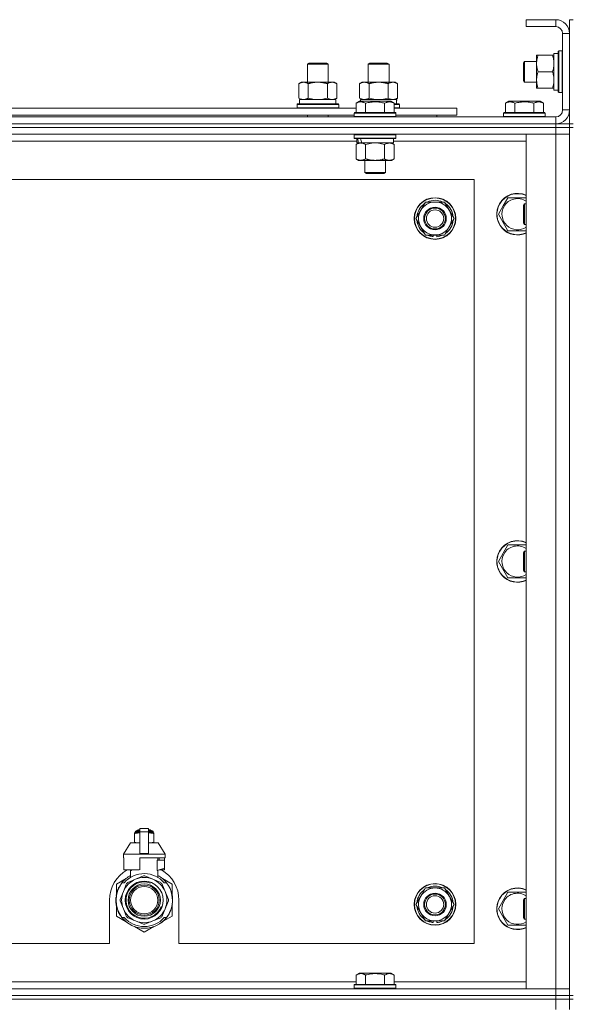
# Model space of a CAD drawing. Units: millimetres. Extents: x 0 to 30637, y -7 to 21000.
# Drawn here: x 22122 to 22440, y 15798 to 16365 of the extents above; entities that cross this region are included whole.
import ezdxf

# ---------------------------------------------------------------- set-up
doc = ezdxf.new("R2010")
doc.units = ezdxf.units.MM
doc.linetypes.add('K5LT_THIN', pattern=[0])
doc.layers.add('R', color=1, linetype='Continuous', true_color=0xff0000)
doc.layers.add('WELDING', color=7, linetype='Continuous', true_color=0xffffff)

msp = doc.modelspace()

# ---------------------------------------------------------------- linework, layer by layer
at = {"layer": 'R', "color": 7, "linetype": 'K5LT_THIN', "lineweight": 18}
for p, q in [((22430.86, 16365.29), (22413.86, 16365.29)), ((22413.86, 16365.29), (22413.86, 16361.29)), ((22430.86, 16365.29), (22430.86, 16361.29)), ((22440.86, 16365.29), (22438.86, 16365.29)), ((22438.86, 16357.29), (22438.86, 16365.29)), ((22430.86, 16361.29), (22413.86, 16361.29)), ((22434.86, 16313.29), (22434.86, 16357.29)), ((22438.86, 16357.29), (22434.86, 16357.29)), ((22438.86, 16313.29), (22438.86, 16357.29)), ((22432.66, 16347.29), (22432.36, 16347.11)), ((22432.36, 16329.37), (22432.36, 16347.11)), ((22434.56, 16347.29), (22432.66, 16347.29)), ((22432.66, 16329.29), (22432.66, 16347.29)), ((22434.56, 16347.29), (22434.86, 16347.11)), ((22434.56, 16329.29), (22434.56, 16347.29)), ((22412.94, 16341.29), (22412.36, 16340.29)), ((22419.86, 16341.29), (22412.94, 16341.29)), ((22412.94, 16332.29), (22412.94, 16341.29)), ((22419.86, 16344.79), (22420.71, 16344.79)), ((22419.86, 16340.04), (22419.86, 16344.79)), ((22429.02, 16344.79), (22420.71, 16344.79)), ((22429.02, 16344.79), (22429.86, 16344.79)), ((22432.36, 16345.79), (22429.86, 16345.79)), ((22429.86, 16324.79), (22429.86, 16345.79)), ((22287.86, 16339.71), (22288.86, 16340.29)), ((22287.86, 16339.71), (22299.86, 16339.71)), ((22287.86, 16329.29), (22287.86, 16339.71)), ((22288.86, 16340.29), (22298.86, 16340.29)), ((22299.86, 16339.71), (22298.86, 16340.29)), ((22299.86, 16329.29), (22299.86, 16339.71)), ((22322.86, 16339.71), (22323.86, 16340.29)), ((22322.86, 16329.29), (22322.86, 16339.71)), ((22322.86, 16339.71), (22334.86, 16339.71)), ((22323.86, 16340.29), (22333.86, 16340.29)), ((22334.86, 16339.71), (22333.86, 16340.29)), ((22334.86, 16329.29), (22334.86, 16339.71)), ((22412.36, 16332.79), (22412.36, 16340.29)), ((22419.86, 16325.79), (22419.86, 16340.04)), ((22429.02, 16335.29), (22420.71, 16335.29)), ((22412.36, 16330.29), (22412.36, 16332.79)), ((22412.94, 16329.29), (22412.36, 16330.29)), ((22412.94, 16329.29), (22412.94, 16332.29)), ((22282.89, 16328.44), (22284.36, 16329.29)), ((22282.89, 16320.14), (22282.89, 16328.44)), ((22284.36, 16329.29), (22293.86, 16329.29)), ((22288.38, 16320.14), (22288.38, 16328.44)), ((22293.86, 16329.29), (22303.36, 16329.29)), ((22299.35, 16320.14), (22299.35, 16328.44)), ((22304.83, 16328.44), (22303.36, 16329.29)), ((22304.83, 16320.14), (22304.83, 16328.44)), ((22317.89, 16328.44), (22319.36, 16329.29)), ((22317.89, 16320.14), (22317.89, 16328.44)), ((22319.36, 16329.29), (22328.86, 16329.29)), ((22323.38, 16320.14), (22323.38, 16328.44)), ((22328.86, 16329.29), (22338.36, 16329.29)), ((22334.35, 16320.14), (22334.35, 16328.44)), ((22339.83, 16328.44), (22338.36, 16329.29)), ((22339.83, 16320.14), (22339.83, 16328.44)), ((22419.86, 16329.29), (22412.94, 16329.29)), ((22420.71, 16325.79), (22419.86, 16325.79)), ((22429.02, 16325.79), (22420.71, 16325.79)), ((22429.86, 16325.79), (22429.02, 16325.79)), ((22432.36, 16324.79), (22429.86, 16324.79)), ((22432.36, 16323.46), (22432.36, 16329.37)), ((22432.66, 16323.29), (22432.66, 16329.29)), ((22434.56, 16323.29), (22434.56, 16329.29)), ((22282.89, 16320.14), (22284.36, 16319.29)), ((22283.36, 16319.29), (22304.11, 16319.29)), ((22283.36, 16316.79), (22283.36, 16319.29)), ((22304.83, 16320.14), (22303.36, 16319.29)), ((22304.32, 16319.29), (22304.11, 16319.29)), ((22304.32, 16319.29), (22304.23, 16317.91)), ((22315.89, 16317.13), (22317.89, 16318.29)), ((22315.89, 16317.13), (22317.89, 16318.29)), ((22317.89, 16320.14), (22319.36, 16319.29)), ((22335.84, 16318.29), (22317.89, 16318.29)), ((22318.36, 16319.29), (22339.11, 16319.29)), ((22318.36, 16318.29), (22318.36, 16319.29)), ((22337.83, 16317.13), (22335.84, 16318.29)), ((22337.83, 16317.13), (22335.84, 16318.29)), ((22339.83, 16320.14), (22338.36, 16319.29)), ((22339.32, 16319.29), (22339.11, 16319.29)), ((22339.32, 16319.29), (22339.23, 16317.91)), ((22401.89, 16317.13), (22403.89, 16318.29)), ((22421.84, 16318.29), (22403.89, 16318.29)), ((22423.83, 16317.13), (22421.84, 16318.29)), ((22432.66, 16323.29), (22432.36, 16323.46)), ((22434.56, 16323.29), (22432.66, 16323.29)), ((22434.56, 16323.29), (22434.86, 16323.46)), ((22114.63, 16314.29), (22315.89, 16314.29)), ((22281.86, 16316.49), (22282.04, 16316.79)), ((22281.86, 16314.59), (22281.86, 16316.49)), ((22281.86, 16316.49), (22305.86, 16316.49)), ((22281.86, 16314.59), (22282.04, 16314.29)), ((22281.86, 16314.59), (22305.86, 16314.59)), ((22282.04, 16316.79), (22305.69, 16316.79)), ((22305.86, 16316.49), (22305.69, 16316.79)), ((22305.86, 16314.59), (22305.69, 16314.29)), ((22305.86, 16314.59), (22305.86, 16316.49)), ((22315.89, 16317.13), (22315.89, 16311.79)), ((22321.38, 16317.13), (22321.38, 16311.79)), ((22332.35, 16317.13), (22332.35, 16311.79)), ((22337.83, 16317.13), (22337.83, 16311.79)), ((22337.83, 16316.79), (22340.69, 16316.79)), ((22337.83, 16316.49), (22340.86, 16316.49)), ((22337.83, 16314.59), (22340.86, 16314.59)), ((22337.83, 16314.29), (22373.86, 16314.29)), ((22340.86, 16316.49), (22340.69, 16316.79)), ((22340.86, 16314.59), (22340.69, 16314.29)), ((22340.86, 16314.59), (22340.86, 16316.49)), ((22373.86, 16310.29), (22373.86, 16314.29)), ((22401.89, 16317.13), (22401.89, 16311.79)), ((22407.38, 16317.13), (22407.38, 16311.79)), ((22418.35, 16317.13), (22418.35, 16311.79)), ((22423.83, 16317.13), (22423.83, 16311.79)), ((22438.86, 16313.29), (22434.86, 16313.29)), ((22438.86, 16305.29), (22438.86, 16313.29)), ((21106.86, 16309.29), (22430.86, 16309.29)), ((22115.66, 16310.29), (22314.86, 16310.29)), ((22287.86, 16309.29), (22287.86, 16310.29)), ((22299.86, 16309.29), (22299.86, 16310.29)), ((22314.86, 16311.49), (22315.04, 16311.79)), ((22314.86, 16311.49), (22315.04, 16311.79)), ((22314.86, 16311.49), (22314.86, 16309.59)), ((22338.86, 16311.49), (22314.86, 16311.49)), ((22338.86, 16309.59), (22314.86, 16309.59)), ((22314.86, 16309.59), (22315.04, 16309.29)), ((22338.69, 16311.79), (22315.04, 16311.79)), ((22338.86, 16311.49), (22338.69, 16311.79)), ((22338.86, 16311.49), (22338.69, 16311.79)), ((22338.86, 16309.59), (22338.69, 16309.29)), ((22338.86, 16311.49), (22338.86, 16309.59)), ((22338.86, 16310.29), (22373.86, 16310.29)), ((22362.36, 16309.29), (22362.36, 16310.29)), ((22362.36, 16309.29), (22362.36, 16310.29)), ((22400.86, 16311.49), (22401.04, 16311.79)), ((22400.86, 16311.49), (22400.86, 16309.59)), ((22424.86, 16311.49), (22400.86, 16311.49)), ((22424.86, 16309.59), (22400.86, 16309.59)), ((22400.86, 16309.59), (22401.04, 16309.29)), ((22424.69, 16311.79), (22401.04, 16311.79)), ((22424.86, 16311.49), (22424.69, 16311.79)), ((22424.86, 16309.59), (22424.69, 16309.29)), ((22424.86, 16311.49), (22424.86, 16309.59)), ((22430.86, 16305.29), (22430.86, 16309.29)), ((21106.86, 16305.29), (22430.86, 16305.29)), ((22430.86, 16305.29), (21106.86, 16305.29)), ((22430.86, 16303.29), (21106.86, 16303.29)), ((22430.86, 16303.29), (21106.86, 16303.29)), ((22430.86, 16305.29), (22438.86, 16305.29)), ((22430.86, 16305.29), (22430.86, 16303.29)), ((22430.86, 16303.29), (22438.86, 16303.29)), ((22430.86, 16303.29), (22430.86, 16299.29)), ((22438.86, 16303.29), (22430.86, 16303.29)), ((22440.86, 16305.29), (22438.86, 16305.29)), ((22438.86, 16305.29), (22438.86, 16303.29)), ((22440.86, 16303.29), (22438.86, 16303.29)), ((22438.86, 15803.29), (22438.86, 16303.29)), ((22438.86, 16303.29), (22438.86, 16299.29)), ((22430.86, 16299.29), (21106.86, 16299.29)), ((22314.86, 16298.99), (22315.04, 16299.29)), ((22314.86, 16298.99), (22314.86, 16297.09)), ((22338.86, 16298.99), (22314.86, 16298.99)), ((22338.86, 16297.09), (22314.86, 16297.09)), ((22314.86, 16297.09), (22315.04, 16296.79)), ((22338.69, 16296.79), (22315.04, 16296.79)), ((22316.36, 16296.79), (22316.36, 16294.29)), ((22337.36, 16296.79), (22337.36, 16294.29)), ((22338.86, 16298.99), (22338.69, 16299.29)), ((22338.86, 16297.09), (22338.69, 16296.79)), ((22338.86, 16298.99), (22338.86, 16297.09)), ((22413.86, 16299.29), (22430.86, 16299.29)), ((22413.86, 15807.29), (22413.86, 16299.29)), ((22430.86, 15807.29), (22430.86, 16299.29)), ((22430.86, 16299.29), (22438.86, 16299.29)), ((22438.86, 16299.29), (22430.86, 16299.29)), ((22438.86, 16299.29), (22438.86, 15807.29)), ((22316.36, 16295.29), (22114.16, 16295.29)), ((22315.89, 16293.44), (22317.36, 16294.29)), ((22315.89, 16293.44), (22315.89, 16285.14)), ((22317.31, 16294.29), (22316.36, 16294.29)), ((22317.31, 16294.29), (22318.18, 16294.29)), ((22318.18, 16294.29), (22318.64, 16294.29)), ((22318.64, 16294.29), (22319.14, 16294.29)), ((22337.36, 16294.29), (22319.14, 16294.29)), ((22321.38, 16293.44), (22321.38, 16285.14)), ((22332.35, 16293.44), (22332.35, 16285.14)), ((22337.83, 16293.44), (22336.36, 16294.29)), ((22413.86, 16295.29), (22337.36, 16295.29)), ((22337.83, 16293.44), (22337.83, 16285.14)), ((22315.89, 16285.14), (22317.36, 16284.29)), ((22335.09, 16284.29), (22317.36, 16284.29)), ((22320.86, 16284.29), (22320.86, 16277.36)), ((22332.86, 16284.29), (22332.86, 16277.36)), ((22336.36, 16284.29), (22335.09, 16284.29)), ((22337.83, 16285.14), (22336.36, 16284.29)), ((22383.86, 16273.29), (21153.86, 16273.29)), ((22332.86, 16277.36), (22320.86, 16277.36)), ((22320.86, 16277.36), (22321.86, 16276.79)), ((22331.86, 16276.79), (22321.86, 16276.79)), ((22332.86, 16277.36), (22331.86, 16276.79)), ((22383.86, 15833.29), (22383.86, 16273.29)), ((22400.64, 16258.04), (22403.38, 16262.79)), ((22403.38, 16262.79), (22413.86, 16262.79)), ((22353.14, 16255.54), (22355.88, 16260.29)), ((22355.88, 16260.29), (22366.85, 16260.29)), ((22366.85, 16260.29), (22372.33, 16250.79)), ((22397.89, 16253.29), (22400.64, 16258.04)), ((22412.94, 16259.29), (22412.36, 16258.29)), ((22412.36, 16250.79), (22412.36, 16258.29)), ((22413.86, 16259.29), (22412.94, 16259.29)), ((22412.94, 16250.29), (22412.94, 16259.29)), ((22350.39, 16250.79), (22353.14, 16255.54)), ((22355.88, 16241.29), (22350.39, 16250.79)), ((22372.33, 16250.79), (22369.59, 16246.04)), ((22403.38, 16243.79), (22397.89, 16253.29)), ((22412.36, 16248.29), (22412.36, 16250.79)), ((22412.94, 16247.29), (22412.94, 16250.29)), ((22369.59, 16246.04), (22366.85, 16241.29)), ((22412.94, 16247.29), (22412.36, 16248.29)), ((22413.86, 16247.29), (22412.94, 16247.29)), ((22366.85, 16241.29), (22355.88, 16241.29)), ((22359.07, 16241.29), (22359.07, 16240.54)), ((22360.23, 16241.29), (22360.23, 16240.35)), ((22362.38, 16240.34), (22362.38, 16241.29)), ((22413.86, 16243.79), (22403.38, 16243.79)), ((22397.89, 16053.29), (22400.64, 16058.04)), ((22400.64, 16058.04), (22403.38, 16062.79)), ((22403.38, 16062.79), (22413.86, 16062.79)), ((22412.94, 16059.29), (22412.36, 16058.29)), ((22412.36, 16050.79), (22412.36, 16058.29)), ((22413.86, 16059.29), (22412.94, 16059.29)), ((22412.94, 16050.29), (22412.94, 16059.29)), ((22403.38, 16043.79), (22397.89, 16053.29)), ((22412.36, 16048.29), (22412.36, 16050.79)), ((22412.94, 16047.29), (22412.36, 16048.29)), ((22412.94, 16047.29), (22412.94, 16050.29)), ((22413.86, 16047.29), (22412.94, 16047.29)), ((22413.86, 16043.79), (22403.38, 16043.79)), ((22189.86, 15898.39), (22190.36, 15898.68)), ((22190.36, 15898.68), (22191.36, 15898.68)), ((22191.36, 15899.46), (22196.36, 15899.46)), ((22191.36, 15897.55), (22191.36, 15899.46)), ((22196.36, 15899.46), (22196.36, 15897.55)), ((22196.36, 15898.68), (22197.36, 15898.68)), ((22197.86, 15898.39), (22197.36, 15898.68)), ((22188.3, 15896.96), (22188.3, 15896.52)), ((22188.3, 15896.52), (22188.3, 15891.68)), ((22188.67, 15897.68), (22191.36, 15897.68)), ((22188.67, 15897.02), (22188.67, 15897.68)), ((22188.67, 15897.02), (22191.36, 15897.02)), ((22189.17, 15898.18), (22191.36, 15898.18)), ((22189.86, 15898.39), (22191.36, 15898.39)), ((22189.86, 15898.18), (22189.86, 15898.39)), ((22191.36, 15897.55), (22196.36, 15897.55)), ((22191.36, 15885.21), (22191.36, 15897.55)), ((22196.36, 15898.39), (22197.86, 15898.39)), ((22196.36, 15898.18), (22198.56, 15898.18)), ((22196.36, 15897.68), (22199.06, 15897.68)), ((22196.36, 15897.55), (22196.36, 15885.21)), ((22196.36, 15897.02), (22199.06, 15897.02)), ((22197.86, 15898.18), (22197.86, 15898.39)), ((22199.06, 15897.02), (22199.06, 15897.68)), ((22199.43, 15896.52), (22199.43, 15896.96)), ((22199.43, 15891.68), (22199.43, 15896.52)), ((22185.86, 15891.18), (22181.86, 15884.68)), ((22191.36, 15891.18), (22185.86, 15891.18)), ((22188.3, 15891.68), (22188.3, 15891.25)), ((22201.86, 15891.18), (22196.36, 15891.18)), ((22199.43, 15891.25), (22199.43, 15891.68)), ((22201.86, 15891.18), (22205.86, 15884.68)), ((22191.36, 15884.68), (22181.86, 15884.68)), ((22181.86, 15884.68), (22181.86, 15882.68)), ((22182.13, 15882.68), (22181.86, 15882.68)), ((22182.13, 15882.68), (22182.13, 15881.28)), ((22191.36, 15885.21), (22196.36, 15885.21)), ((22191.36, 15884.68), (22191.36, 15885.21)), ((22191.36, 15884.68), (22196.36, 15884.68)), ((22205.86, 15882.68), (22191.36, 15882.68)), ((22191.36, 15882.68), (22191.36, 15875.82)), ((22196.36, 15885.21), (22196.36, 15884.68)), ((22205.86, 15884.68), (22196.36, 15884.68)), ((22201.7, 15881.28), (22201.7, 15882.68)), ((22202.51, 15882.68), (22202.51, 15881.28)), ((22205.6, 15882.68), (22205.6, 15881.28)), ((22205.86, 15884.68), (22205.86, 15882.68)), ((22182.13, 15881.28), (22182.11, 15881.28)), ((22182.11, 15881.28), (22182.11, 15876.78)), ((22182.11, 15876.78), (22182.13, 15876.77)), ((22182.13, 15881.28), (22182.13, 15876.77)), ((22182.13, 15876.77), (22182.13, 15875.68)), ((22201.29, 15875.28), (22201.29, 15881.28)), ((22205.61, 15881.28), (22201.29, 15881.28)), ((22201.36, 15875.28), (22205.61, 15876.78)), ((22205.6, 15876.77), (22205.6, 15875.68)), ((22205.61, 15876.78), (22205.61, 15881.28)), ((22183.41, 15870.72), (22177.86, 15867.53)), ((22190.54, 15875.68), (22182.13, 15875.68)), ((22185.21, 15875.68), (22186.36, 15875.28)), ((22186.03, 15871.37), (22186.03, 15875.39)), ((22186.36, 15875.28), (22186.44, 15875.28)), ((22186.44, 15875.68), (22186.44, 15875.28)), ((22193.45, 15872.19), (22188.89, 15870.3)), ((22198.84, 15870.3), (22194.28, 15872.19)), ((22201.29, 15875.28), (22201.36, 15875.28)), ((22201.7, 15871.37), (22201.7, 15875.39)), ((22205.6, 15875.68), (22202.52, 15875.68)), ((22209.86, 15867.53), (22204.32, 15870.72)), ((22177.86, 15867.53), (22177.86, 15861.65)), ((22178.94, 15864.71), (22178.85, 15864.75)), ((22178.96, 15864.76), (22178.87, 15864.8)), ((22179.21, 15865.32), (22179.12, 15865.36)), ((22179.4, 15865.7), (22179.31, 15865.74)), ((22181.06, 15868.29), (22182.35, 15868.29)), ((22183.74, 15867.82), (22181.85, 15863.26)), ((22188.89, 15870.3), (22184.33, 15868.41)), ((22203.4, 15868.41), (22198.84, 15870.3)), ((22205.88, 15863.26), (22203.99, 15867.82)), ((22205.38, 15868.29), (22206.67, 15868.29)), ((22207.58, 15867), (22207.66, 15867.06)), ((22209.86, 15861.65), (22209.86, 15867.53)), ((22353.14, 15860.54), (22355.88, 15865.29)), ((22355.88, 15865.29), (22366.85, 15865.29)), ((22366.85, 15865.29), (22372.33, 15855.79)), ((22177.72, 15860.16), (22177.62, 15860.17)), ((22177.84, 15860.96), (22177.74, 15860.98)), ((22177.91, 15861.39), (22177.82, 15861.41)), ((22177.98, 15861.73), (22177.89, 15861.75)), ((22178.07, 15862.1), (22177.97, 15862.12)), ((22178.26, 15862.81), (22178.16, 15862.84)), ((22178.57, 15863.77), (22178.47, 15863.81)), ((22178.8, 15864.37), (22178.7, 15864.41)), ((22181.85, 15863.26), (22179.96, 15858.7)), ((22207.76, 15858.7), (22205.88, 15863.26)), ((22350.39, 15855.79), (22353.14, 15860.54)), ((22400.64, 15858.04), (22403.38, 15862.79)), ((22403.38, 15862.79), (22413.86, 15862.79)), ((22412.94, 15859.29), (22412.36, 15858.29)), ((22413.86, 15859.29), (22412.94, 15859.29)), ((22412.94, 15850.29), (22412.94, 15859.29)), ((22173.86, 15858.29), (22173.86, 15833.29)), ((22177.62, 15857.88), (22177.52, 15857.87)), ((22177.63, 15858.95), (22177.53, 15858.96)), ((22177.65, 15857.28), (22177.55, 15857.27)), ((22177.67, 15856.91), (22177.57, 15856.9)), ((22177.68, 15856.86), (22177.58, 15856.85)), ((22177.76, 15856.09), (22177.66, 15856.08)), ((22177.79, 15855.88), (22177.69, 15855.87)), ((22177.89, 15855.32), (22177.79, 15855.3)), ((22177.86, 15854.92), (22177.86, 15849.05)), ((22178.26, 15853.77), (22178.16, 15853.74)), ((22179.96, 15857.87), (22181.85, 15853.31)), ((22205.88, 15853.31), (22207.76, 15857.87)), ((22209.86, 15849.05), (22209.86, 15854.92)), ((22210.17, 15857.06), (22210.07, 15857.07)), ((22210.11, 15857.99), (22210.21, 15857.99)), ((22210.11, 15857.73), (22210.2, 15857.73)), ((22210.21, 15858.74), (22210.21, 15858.74)), ((22213.86, 15833.29), (22213.86, 15858.29)), ((22355.88, 15846.29), (22350.39, 15855.79)), ((22372.33, 15855.79), (22369.59, 15851.04)), ((22397.89, 15853.29), (22400.64, 15858.04)), ((22412.36, 15850.79), (22412.36, 15858.29)), ((22177.86, 15849.05), (22183.41, 15845.85)), ((22178.77, 15852.27), (22178.68, 15852.23)), ((22178.87, 15852.03), (22178.78, 15851.99)), ((22178.96, 15851.82), (22178.87, 15851.78)), ((22179.52, 15850.66), (22179.43, 15850.61)), ((22180.26, 15849.39), (22180.18, 15849.34)), ((22182.35, 15848.29), (22181.06, 15848.29)), ((22181.85, 15853.31), (22183.74, 15848.75)), ((22184.33, 15848.17), (22188.89, 15846.28)), ((22198.84, 15846.28), (22203.4, 15848.17)), ((22203.99, 15848.75), (22205.88, 15853.31)), ((22204.76, 15846.1), (22209.86, 15849.05)), ((22206.67, 15848.29), (22205.38, 15848.29)), ((22206.79, 15848.44), (22206.87, 15848.38)), ((22207.04, 15848.78), (22207.12, 15848.72)), ((22207.34, 15849.21), (22207.43, 15849.15)), ((22208.13, 15850.51), (22208.22, 15850.47)), ((22208.85, 15852), (22208.94, 15851.96)), ((22208.85, 15852), (22208.94, 15851.96)), ((22208.85, 15852), (22208.94, 15851.96)), ((22208.97, 15852.28), (22209.06, 15852.25)), ((22209.21, 15852.65), (22209.12, 15852.69)), ((22369.59, 15851.04), (22366.85, 15846.29)), ((22403.38, 15843.79), (22397.89, 15853.29)), ((22412.36, 15848.29), (22412.36, 15850.79)), ((22412.94, 15847.29), (22412.36, 15848.29)), ((22412.94, 15847.29), (22412.94, 15850.29)), ((22188.32, 15843.01), (22193.86, 15839.81)), ((22188.89, 15846.28), (22193.45, 15844.39)), ((22193.86, 15839.81), (22199.41, 15843.01)), ((22194.28, 15844.39), (22198.84, 15846.28)), ((22203.62, 15845.3), (22203.68, 15845.22)), ((22204.04, 15845.61), (22204.1, 15845.54)), ((22204.18, 15845.73), (22204.25, 15845.66)), ((22204.7, 15846.18), (22204.77, 15846.1)), ((22205.22, 15846.66), (22205.29, 15846.59)), ((22206.05, 15847.54), (22206.13, 15847.48)), ((22366.85, 15846.29), (22355.88, 15846.29)), ((22359.07, 15846.29), (22359.07, 15845.54)), ((22360.23, 15846.29), (22360.23, 15845.35)), ((22362.38, 15845.34), (22362.38, 15846.29)), ((22413.86, 15843.79), (22403.38, 15843.79)), ((22413.86, 15847.29), (22412.94, 15847.29)), ((21378.86, 15833.29), (22173.86, 15833.29)), ((22213.86, 15833.29), (22383.86, 15833.29)), ((22315.89, 15815.13), (22317.89, 15816.29)), ((22315.89, 15815.13), (22315.89, 15809.79)), ((22319.09, 15816.29), (22317.89, 15816.29)), ((22335.84, 15816.29), (22319.09, 15816.29)), ((22321.38, 15815.13), (22321.38, 15809.79)), ((22332.35, 15815.13), (22332.35, 15809.79)), ((22337.83, 15815.13), (22335.84, 15816.29)), ((22337.83, 15815.13), (22337.83, 15809.79)), ((22114.63, 15811.29), (22315.89, 15811.29)), ((22314.86, 15809.49), (22315.04, 15809.79)), ((22314.86, 15809.49), (22314.86, 15807.59)), ((22316.47, 15809.49), (22314.86, 15809.49)), ((22316.62, 15809.79), (22315.04, 15809.79)), ((22338.86, 15809.49), (22316.47, 15809.49)), ((22338.69, 15809.79), (22316.62, 15809.79)), ((22337.83, 15811.29), (22413.86, 15811.29)), ((22338.86, 15809.49), (22338.69, 15809.79)), ((22338.86, 15809.49), (22338.86, 15807.59)), ((21106.86, 15807.29), (22430.86, 15807.29)), ((22430.86, 15803.29), (21106.86, 15803.29)), ((21106.86, 15803.29), (22430.86, 15803.29)), ((22314.86, 15807.59), (22315.04, 15807.29)), ((22316.47, 15807.59), (22314.86, 15807.59)), ((22338.86, 15807.59), (22316.47, 15807.59)), ((22338.86, 15807.59), (22338.69, 15807.29)), ((22430.86, 15807.29), (22413.86, 15807.29)), ((22438.86, 15807.29), (22430.86, 15807.29)), ((22430.86, 15807.29), (22438.86, 15807.29)), ((22430.86, 15803.29), (22430.86, 15807.29)), ((22430.86, 15803.29), (22438.86, 15803.29)), ((22430.86, 15803.29), (22430.86, 15801.29)), ((22438.86, 15803.29), (22430.86, 15803.29)), ((22438.86, 15803.29), (22438.86, 15807.29)), ((22438.86, 15803.29), (22438.86, 15801.29)), ((22440.86, 15803.29), (22438.86, 15803.29)), ((22430.86, 15801.29), (21106.86, 15801.29)), ((21106.86, 15801.29), (22430.86, 15801.29)), ((22438.86, 15801.29), (22430.86, 15801.29)), ((22430.86, 15801.29), (22438.86, 15801.29)), ((22430.86, 15795.29), (22430.86, 15801.29)), ((22438.86, 15801.29), (22440.86, 15801.29)), ((22438.86, 15795.29), (22438.86, 15801.29))]:
    msp.add_line(p, q, dxfattribs=at)
for centre, radius in [((22361.36, 16250.79), 12), ((22361.36, 16250.79), 11.83), ((22361.36, 16250.79), 6.5), ((22361.36, 16250.79), 6), ((22361.36, 16250.79), 5), ((22193.86, 15858.29), 10.92), ((22193.86, 15858.29), 9.32), ((22193.86, 15858.29), 8.65), ((22193.86, 15858.29), 7.85), ((22361.36, 15855.79), 12), ((22361.36, 15855.79), 11.83), ((22361.36, 15855.79), 6.5), ((22361.36, 15855.79), 6), ((22361.36, 15855.79), 5)]:
    msp.add_circle(centre, radius, dxfattribs=at)
for centre, radius, start, end in [((22430.86, 16357.29), 8, 0, 90), ((22430.86, 16357.29), 4, 0, 90), ((22430.86, 16313.29), 8, 270, 0), ((22430.86, 16313.29), 4, 270, 0), ((22408.86, 16253.29), 12, 65.3757, 150), ((22408.86, 16253.29), 11.83, 64.9905, 150), ((22408.86, 16253.29), 8.97, 56.1336, 150), ((22361.36, 16250.79), 10.5, 124.7912, 175.2088), ((22361.36, 16250.79), 9.5, 330, 150), ((22361.36, 16250.79), 10.5, 64.7912, 115.2088), ((22361.36, 16250.79), 10.5, 4.7912, 55.2088), ((22408.86, 16253.29), 12, 150, 294.6243), ((22408.86, 16253.29), 11.83, 150, 295.0095), ((22408.86, 16253.29), 8.97, 150, 303.8664), ((22361.36, 16250.79), 9.5, 150, 330), ((22361.36, 16250.79), 10.5, 184.7912, 235.2088), ((22361.36, 16250.79), 10.5, 304.7912, 355.2088), ((22361.36, 16250.79), 10.5, 244.7912, 257.3589), ((22361.36, 16250.79), 10.5, 257.3589, 263.8105), ((22361.36, 16250.79), 10.5, 275.5324, 295.2088), ((22408.86, 16053.29), 12, 65.3757, 150), ((22408.86, 16053.29), 11.83, 64.9905, 150), ((22408.86, 16053.29), 12, 150, 294.6243), ((22408.86, 16053.29), 11.83, 150, 295.0095), ((22408.86, 16053.29), 8.97, 150, 303.8664), ((22408.86, 16053.29), 8.97, 56.1336, 150), ((22188.92, 15894.64), 2.4, 95.9865, 105.002), ((22189.17, 15897.68), 0.5, 90, 180), ((22198.56, 15897.68), 0.5, 0, 90), ((22198.81, 15894.64), 2.4, 74.9893, 84.0135), ((22188.92, 15893.57), 2.4, 254.9988, 264.0135), ((22198.81, 15893.57), 2.4, 275.9865, 285.0107), ((22193.86, 15858.29), 20, 119.5718, 180), ((22193.86, 15858.29), 16.25, 118.8375, 142.0201), ((22193.86, 15858.29), 15.25, 88.8379, 139.0244), ((22193.86, 15858.29), 13, 67.5, 112.5), ((22193.86, 15858.29), 17.71, 98.1156, 100.809), ((22193.86, 15858.29), 13.91, 88.2998, 91.7002), ((22193.86, 15858.29), 15.25, 40.9756, 88.8379), ((22193.86, 15858.29), 16.25, 37.9799, 61.1625), ((22193.86, 15858.29), 20, 0, 60.4282), ((22193.86, 15858.29), 16.25, 142.0201, 217.9799), ((22193.86, 15858.29), 16.35, 156.7206, 158.0119), ((22193.86, 15858.29), 16.35, 156.7374, 157.5256), ((22193.86, 15858.29), 16.35, 156.5362, 156.7206), ((22193.86, 15858.29), 16.35, 154.3579, 156.5362), ((22193.86, 15858.29), 16.35, 152.8654, 154.3579), ((22193.86, 15858.29), 13, 112.5, 157.5), ((22193.86, 15858.29), 10.48, 70, 340), ((22193.86, 15858.29), 13.91, 133.2998, 136.7002), ((22193.86, 15858.29), 13, 22.5, 67.5), ((22193.86, 15858.29), 13.91, 43.2998, 46.7002), ((22193.86, 15858.29), 16.25, 333.9899, 37.9799), ((22193.86, 15858.29), 16.35, 358.9463, 32.4423), ((22361.36, 15855.79), 9.5, 330, 150), ((22361.36, 15855.79), 10.5, 64.7912, 115.2088), ((22408.86, 15853.29), 12, 65.3757, 150), ((22408.86, 15853.29), 11.83, 64.9905, 150), ((22193.86, 15858.29), 16.35, 176.8731, 181.4512), ((22193.86, 15858.29), 16.35, 173.3727, 177.6518), ((22193.86, 15858.29), 16.35, 176.261, 177.1414), ((22193.86, 15858.29), 16.35, 177.1414, 177.2395), ((22193.86, 15858.29), 16.35, 173.8211, 176.8731), ((22193.86, 15858.29), 16.35, 174.9362, 175.4288), ((22193.86, 15858.29), 16.35, 173.6785, 173.8211), ((22193.86, 15858.29), 16.35, 168.9893, 170.5237), ((22193.86, 15858.29), 16.35, 167.7633, 168.9893), ((22193.86, 15858.29), 16.35, 166.4302, 167.7633), ((22193.86, 15858.29), 16.35, 166.2792, 166.6565), ((22193.86, 15858.29), 16.35, 163.8393, 166.4302), ((22193.86, 15858.29), 16.35, 163.8393, 164.0371), ((22193.86, 15858.29), 16.35, 160.2757, 163.8393), ((22193.86, 15858.29), 16.35, 160.9633, 161.4664), ((22193.86, 15858.29), 16.35, 158.0119, 160.2757), ((22193.86, 15858.29), 16.35, 158.0119, 160.2757), ((22193.86, 15858.29), 16.35, 157.5256, 160.1434), ((22193.86, 15858.29), 13, 157.5, 202.5), ((22193.86, 15858.29), 13, 337.5, 22.5), ((22361.36, 15855.79), 10.5, 124.7912, 175.2088), ((22361.36, 15855.79), 9.5, 150, 330), ((22361.36, 15855.79), 10.5, 4.7912, 55.2088), ((22408.86, 15853.29), 12, 150, 294.6243), ((22408.86, 15853.29), 11.83, 150, 295.0095), ((22408.86, 15853.29), 8.97, 56.1336, 150), ((22193.86, 15858.29), 16.35, 181.4512, 183.5641), ((22193.86, 15858.29), 16.35, 181.4512, 181.7024), ((22193.86, 15858.29), 16.35, 182.7666, 183.8974), ((22193.86, 15858.29), 16.35, 183.5641, 184.8638), ((22193.86, 15858.29), 16.35, 183.9393, 187.7627), ((22193.86, 15858.29), 16.35, 184.8638, 185.0482), ((22193.86, 15858.29), 16.35, 188.5173, 190.5219), ((22193.86, 15858.29), 16.35, 190.5219, 196.1397), ((22193.86, 15858.29), 16.35, 190.6728, 191.1376), ((22193.86, 15858.29), 16.35, 196.1397, 201.7491), ((22193.86, 15858.29), 13.91, 178.2998, 181.7002), ((22193.86, 15858.29), 13.91, 358.2998, 1.7002), ((22193.86, 15858.29), 16.35, 339.8376, 355.6975), ((22193.86, 15858.29), 16.35, 343.6158, 352.4184), ((22193.86, 15858.29), 16.35, 343.6157, 345.3848), ((22193.86, 15858.29), 16.35, 345.3848, 347.2071), ((22193.86, 15858.29), 16.35, 347.2071, 352.4183), ((22193.86, 15858.29), 16.35, 355.7001, 358.0344), ((22193.86, 15858.29), 16.35, 358.0344, 1.5766), ((22361.36, 15855.79), 10.5, 184.7912, 235.2088), ((22361.36, 15855.79), 10.5, 304.7912, 355.2088), ((22408.86, 15853.29), 8.97, 150, 303.8664), ((22193.86, 15858.29), 16.35, 201.7491, 202.6624), ((22193.86, 15858.29), 16.35, 203.459, 208.0119), ((22193.86, 15858.29), 16.35, 205.0772, 205.6187), ((22193.86, 15858.29), 16.35, 208.0119, 213.1853), ((22193.86, 15858.29), 16.35, 208.0203, 211.6844), ((22193.86, 15858.29), 16.25, 217.9799, 322.0201), ((22193.86, 15858.29), 13, 202.5, 247.5), ((22193.86, 15858.29), 15.25, 220.9756, 319.0244), ((22193.86, 15858.29), 13.91, 223.2998, 226.7002), ((22193.86, 15858.29), 13, 292.5, 337.5), ((22193.86, 15858.29), 13.91, 313.2998, 316.7002), ((22193.86, 15858.29), 16.35, 318.6041, 322.6857), ((22193.86, 15858.29), 16.25, 322.0201, 333.9899), ((22193.86, 15858.29), 16.35, 324.1776, 326.0423), ((22193.86, 15858.29), 16.35, 326.0423, 331.4196), ((22193.86, 15858.29), 16.35, 331.4196, 337.2199), ((22193.86, 15858.29), 16.35, 337.2199, 338.3193), ((22193.86, 15858.29), 16.35, 338.3193, 339.8376), ((22193.86, 15858.29), 13, 247.5, 292.5), ((22193.86, 15858.29), 13.91, 268.2998, 271.7002), ((22193.86, 15858.29), 16.35, 306.9135, 308.7465), ((22193.86, 15858.29), 16.35, 308.7465, 309.4179), ((22193.86, 15858.29), 16.35, 309.4179, 311.8157), ((22193.86, 15858.29), 16.35, 314.3201, 318.6041), ((22361.36, 15855.79), 10.5, 244.7912, 257.3589), ((22361.36, 15855.79), 10.5, 257.3589, 263.8105), ((22361.36, 15855.79), 10.5, 275.5324, 295.2088)]:
    msp.add_arc(centre, radius, start, end, dxfattribs=at)
for centre, major_axis, ratio, start_param, end_param in [((22293.86, 16314.36), (0, 22.52), 0.466308, -1.46277, -1.350168), ((22328.86, 16314.36), (0, 22.52), 0.466308, -1.46277, -1.350168), ((22326.86, 16292.12), (6.17, -22.4), 0.379473, 4.399328, 4.511721), ((22326.86, 16299.22), (6.17, -22.4), 0.379473, 4.716306, 4.828907)]:
    msp.add_ellipse(centre, major_axis=major_axis, ratio=ratio, start_param=start_param, end_param=end_param, dxfattribs=at)
at = {"layer": 'WELDING', "color": 7, "linetype": 'K5LT_THIN', "lineweight": 18}
for p, q in [((22288.38, 16320.14), (22290.18, 16319.69)), ((22290.18, 16319.69), (22292.01, 16319.39)), ((22292.01, 16319.39), (22293.86, 16319.29)), ((22293.86, 16319.29), (22295.72, 16319.39)), ((22295.72, 16319.39), (22297.55, 16319.69)), ((22297.55, 16319.69), (22299.35, 16320.14)), ((22323.38, 16320.14), (22325.18, 16319.69)), ((22325.18, 16319.69), (22327.01, 16319.39)), ((22327.01, 16319.39), (22328.86, 16319.29)), ((22328.86, 16319.29), (22330.72, 16319.39)), ((22330.72, 16319.39), (22332.55, 16319.69)), ((22332.55, 16319.69), (22334.35, 16320.14)), ((22323.18, 16293.89), (22321.38, 16293.44)), ((22325.01, 16294.18), (22323.18, 16293.89)), ((22326.86, 16294.29), (22325.01, 16294.18)), ((22328.72, 16294.18), (22326.86, 16294.29)), ((22330.55, 16293.89), (22328.72, 16294.18)), ((22332.35, 16293.44), (22330.55, 16293.89)), ((22188.3, 15896.52), (22189.29, 15896.82)), ((22189.29, 15896.82), (22190.05, 15896.92)), ((22190.05, 15896.92), (22190.54, 15896.95)), ((22190.54, 15896.95), (22190.98, 15896.96)), ((22190.98, 15896.96), (22191.08, 15896.96)), ((22191.08, 15896.96), (22191.11, 15896.96)), ((22191.11, 15896.96), (22191.17, 15896.96)), ((22191.17, 15896.96), (22191.3, 15896.95)), ((22191.3, 15896.95), (22191.36, 15896.95)), ((22196.36, 15896.95), (22196.68, 15896.96)), ((22196.68, 15896.96), (22196.71, 15896.96)), ((22196.71, 15896.96), (22196.77, 15896.96)), ((22196.77, 15896.96), (22196.89, 15896.95)), ((22196.89, 15896.95), (22197.14, 15896.95)), ((22197.14, 15896.95), (22197.59, 15896.93)), ((22197.59, 15896.93), (22198.07, 15896.88)), ((22198.07, 15896.88), (22198.68, 15896.77)), ((22198.68, 15896.77), (22199.43, 15896.52)), ((22189.05, 15891.43), (22188.3, 15891.68)), ((22189.66, 15891.33), (22189.05, 15891.43)), ((22190.14, 15891.28), (22189.66, 15891.33)), ((22190.59, 15891.26), (22190.14, 15891.28)), ((22190.84, 15891.25), (22190.59, 15891.26)), ((22190.96, 15891.25), (22190.84, 15891.25)), ((22191.02, 15891.25), (22190.96, 15891.25)), ((22191.05, 15891.25), (22191.02, 15891.25)), ((22191.36, 15891.25), (22191.05, 15891.25)), ((22196.43, 15891.25), (22196.37, 15891.25)), ((22196.55, 15891.25), (22196.43, 15891.25)), ((22196.61, 15891.25), (22196.55, 15891.25)), ((22196.65, 15891.25), (22196.61, 15891.25)), ((22196.75, 15891.25), (22196.65, 15891.25)), ((22197.19, 15891.26), (22196.75, 15891.25)), ((22197.68, 15891.29), (22197.19, 15891.26)), ((22198.44, 15891.38), (22197.68, 15891.29)), ((22199.43, 15891.68), (22198.44, 15891.38))]:
    msp.add_line(p, q, dxfattribs=at)
for points, knots in [([(22420.71, 16344.79), (22420.52, 16344.21), (22420.28, 16343.37), (22420.05, 16342.26), (22419.95, 16341.53), (22419.88, 16340.79), (22419.86, 16340.31), (22419.86, 16340.04)], [0, 0, 0, 0, 3.005828, 4.318193, 5.5895, 6.632109, 8, 8, 8, 8]), ([(22429.86, 16340.04), (22429.86, 16340.35), (22429.84, 16340.96), (22429.76, 16341.72), (22429.62, 16342.59), (22429.4, 16343.56), (22429.15, 16344.38), (22429.02, 16344.79)], [0, 0, 0, 0, 1.523216, 3.057663, 3.814901, 5.878539, 8, 8, 8, 8]), ([(22419.86, 16340.04), (22419.86, 16339.71), (22419.89, 16339.17), (22419.97, 16338.33), (22420.12, 16337.42), (22420.37, 16336.37), (22420.6, 16335.64), (22420.71, 16335.29)], [0, 0, 0, 0, 1.597458, 2.676777, 4.235764, 6.182879, 8, 8, 8, 8]), ([(22420.71, 16335.29), (22420.53, 16334.73), (22420.29, 16333.91), (22420.08, 16332.92), (22419.99, 16332.32), (22419.93, 16331.8), (22419.88, 16331.21), (22419.86, 16330.59), (22419.87, 16329.98), (22419.9, 16329.53), (22419.95, 16329.02), (22420.04, 16328.39), (22420.27, 16327.25), (22420.52, 16326.37), (22420.71, 16325.79)], [0, 0, 0, 0, 2.72415, 3.912285, 4.716446, 5.530362, 6.353984, 7.500189, 8.40607, 9.211142, 9.605533, 10.761675, 12.184093, 15, 15, 15, 15]), ([(22429.02, 16335.29), (22429.16, 16335.72), (22429.38, 16336.46), (22429.61, 16337.47), (22429.75, 16338.29), (22429.83, 16339.03), (22429.86, 16339.61), (22429.86, 16339.94), (22429.86, 16340.04)], [0, 0, 0, 0, 2.494996, 4.309231, 5.73815, 7.133977, 8.472011, 9, 9, 9, 9]), ([(22429.86, 16330.54), (22429.86, 16330.75), (22429.85, 16331.18), (22429.8, 16331.83), (22429.72, 16332.46), (22429.58, 16333.26), (22429.36, 16334.2), (22429.13, 16334.94), (22429.02, 16335.29)], [0, 0, 0, 0, 1.192024, 2.404251, 3.60809, 4.765234, 6.955738, 9, 9, 9, 9]), ([(22429.02, 16325.79), (22429.18, 16326.28), (22429.41, 16327.04), (22429.62, 16328.01), (22429.73, 16328.68), (22429.81, 16329.3), (22429.85, 16329.92), (22429.86, 16330.33), (22429.86, 16330.54)], [0, 0, 0, 0, 2.905563, 4.375924, 5.511195, 6.679161, 7.850161, 9, 9, 9, 9]), ([(22288.38, 16328.44), (22288.06, 16328.63), (22287.59, 16328.86), (22287.01, 16329.07), (22286.67, 16329.16), (22286.37, 16329.23), (22286.02, 16329.27), (22285.67, 16329.29), (22285.31, 16329.28), (22285, 16329.24), (22284.67, 16329.18), (22284.22, 16329.06), (22283.61, 16328.83), (22283.15, 16328.59), (22282.89, 16328.44)], [0, 0, 0, 0, 2.72415, 3.912285, 4.716446, 5.530362, 6.353984, 7.500189, 8.40607, 9.211142, 9.998759, 11.128707, 12.847273, 15, 15, 15, 15]), ([(22293.86, 16329.29), (22293.68, 16329.29), (22293.32, 16329.28), (22292.77, 16329.25), (22292.21, 16329.21), (22291.72, 16329.15), (22291.37, 16329.1), (22291.13, 16329.07), (22290.96, 16329.04), (22290.79, 16329.01), (22290.62, 16328.98), (22290.44, 16328.94), (22290.25, 16328.9), (22290.03, 16328.86), (22289.72, 16328.79), (22289.4, 16328.71), (22289.09, 16328.63), (22288.85, 16328.57), (22288.62, 16328.51), (22288.46, 16328.46), (22288.38, 16328.44)], [0, 0, 0, 0, 0.426692, 0.853385, 1.280077, 1.70677, 1.976977, 2.112081, 2.247185, 2.382289, 2.517392, 2.652496, 2.7876, 2.975699, 3.163798, 3.539996, 3.728096, 3.916195, 4.104294, 4.292393, 4.292393, 4.292393, 4.292393]), ([(22299.35, 16328.44), (22299.29, 16328.46), (22299.16, 16328.49), (22298.98, 16328.54), (22298.8, 16328.59), (22298.55, 16328.66), (22298.24, 16328.73), (22297.9, 16328.81), (22297.59, 16328.88), (22297.32, 16328.94), (22297.09, 16328.98), (22296.9, 16329.01), (22296.69, 16329.05), (22296.4, 16329.1), (22296.04, 16329.15), (22295.68, 16329.19), (22295.19, 16329.24), (22294.71, 16329.27), (22294.22, 16329.28), (22293.98, 16329.29), (22293.86, 16329.29)], [0, 0, 0, 0, 0.14736, 0.294719, 0.442079, 0.589439, 0.884158, 1.178877, 1.396237, 1.613598, 1.830958, 1.939638, 2.048318, 2.328827, 2.609337, 2.889846, 3.170356, 3.731374, 4.011884, 4.292393, 4.292393, 4.292393, 4.292393]), ([(22304.83, 16328.44), (22304.51, 16328.63), (22304.04, 16328.86), (22303.47, 16329.07), (22303.12, 16329.16), (22302.82, 16329.23), (22302.48, 16329.27), (22302.12, 16329.29), (22301.77, 16329.28), (22301.46, 16329.24), (22301.12, 16329.18), (22300.68, 16329.06), (22300.07, 16328.83), (22299.61, 16328.59), (22299.35, 16328.44)], [0, 0, 0, 0, 2.72415, 3.912285, 4.716446, 5.530362, 6.353984, 7.500189, 8.40607, 9.211142, 9.998759, 11.128707, 12.847273, 15, 15, 15, 15]), ([(22323.38, 16328.44), (22323.06, 16328.63), (22322.59, 16328.86), (22322.01, 16329.07), (22321.67, 16329.16), (22321.37, 16329.23), (22321.02, 16329.27), (22320.67, 16329.29), (22320.31, 16329.28), (22320, 16329.24), (22319.67, 16329.18), (22319.22, 16329.06), (22318.61, 16328.83), (22318.15, 16328.59), (22317.89, 16328.44)], [0, 0, 0, 0, 2.72415, 3.912285, 4.716446, 5.530362, 6.353984, 7.500189, 8.40607, 9.211142, 9.998759, 11.128707, 12.847273, 15, 15, 15, 15]), ([(22328.86, 16329.29), (22328.68, 16329.29), (22328.32, 16329.28), (22327.77, 16329.25), (22327.21, 16329.21), (22326.72, 16329.15), (22326.37, 16329.1), (22326.13, 16329.07), (22325.96, 16329.04), (22325.79, 16329.01), (22325.62, 16328.98), (22325.44, 16328.94), (22325.25, 16328.9), (22325.03, 16328.86), (22324.72, 16328.79), (22324.4, 16328.71), (22324.09, 16328.63), (22323.85, 16328.57), (22323.62, 16328.51), (22323.46, 16328.46), (22323.38, 16328.44)], [0, 0, 0, 0, 0.426692, 0.853385, 1.280077, 1.70677, 1.976977, 2.112081, 2.247185, 2.382289, 2.517392, 2.652496, 2.7876, 2.975699, 3.163798, 3.539996, 3.728096, 3.916195, 4.104294, 4.292393, 4.292393, 4.292393, 4.292393]), ([(22334.35, 16328.44), (22334.29, 16328.46), (22334.16, 16328.49), (22333.98, 16328.54), (22333.8, 16328.59), (22333.55, 16328.66), (22333.24, 16328.73), (22332.9, 16328.81), (22332.59, 16328.88), (22332.32, 16328.94), (22332.09, 16328.98), (22331.9, 16329.01), (22331.69, 16329.05), (22331.4, 16329.1), (22331.04, 16329.15), (22330.68, 16329.19), (22330.19, 16329.24), (22329.71, 16329.27), (22329.22, 16329.28), (22328.98, 16329.29), (22328.86, 16329.29)], [0, 0, 0, 0, 0.14736, 0.294719, 0.442079, 0.589439, 0.884158, 1.178877, 1.396237, 1.613598, 1.830958, 1.939638, 2.048318, 2.328827, 2.609337, 2.889846, 3.170356, 3.731374, 4.011884, 4.292393, 4.292393, 4.292393, 4.292393]), ([(22339.83, 16328.44), (22339.51, 16328.63), (22339.04, 16328.86), (22338.47, 16329.07), (22338.12, 16329.16), (22337.82, 16329.23), (22337.48, 16329.27), (22337.12, 16329.29), (22336.77, 16329.28), (22336.46, 16329.24), (22336.12, 16329.18), (22335.68, 16329.06), (22335.07, 16328.83), (22334.61, 16328.59), (22334.35, 16328.44)], [0, 0, 0, 0, 2.72415, 3.912285, 4.716446, 5.530362, 6.353984, 7.500189, 8.40607, 9.211142, 9.998759, 11.128707, 12.847273, 15, 15, 15, 15]), ([(22282.89, 16320.14), (22283.18, 16319.97), (22283.62, 16319.75), (22284.18, 16319.53), (22284.57, 16319.42), (22284.92, 16319.34), (22285.28, 16319.3), (22285.52, 16319.29), (22285.64, 16319.29)], [0, 0, 0, 0, 2.905563, 4.375924, 5.511195, 6.679161, 7.850161, 9, 9, 9, 9]), ([(22285.64, 16319.29), (22285.76, 16319.29), (22286.01, 16319.3), (22286.38, 16319.35), (22286.75, 16319.43), (22287.21, 16319.57), (22287.75, 16319.79), (22288.18, 16320.02), (22288.38, 16320.14)], [0, 0, 0, 0, 1.192024, 2.404251, 3.60809, 4.765234, 6.955738, 9, 9, 9, 9]), ([(22299.35, 16320.14), (22299.64, 16319.97), (22300.07, 16319.75), (22300.63, 16319.53), (22301.02, 16319.42), (22301.38, 16319.34), (22301.74, 16319.3), (22301.97, 16319.29), (22302.09, 16319.29)], [0, 0, 0, 0, 2.905563, 4.375924, 5.511195, 6.679161, 7.850161, 9, 9, 9, 9]), ([(22302.09, 16319.29), (22302.22, 16319.29), (22302.47, 16319.3), (22302.84, 16319.35), (22303.2, 16319.43), (22303.67, 16319.57), (22304.21, 16319.79), (22304.63, 16320.02), (22304.83, 16320.14)], [0, 0, 0, 0, 1.192024, 2.404251, 3.60809, 4.765234, 6.955738, 9, 9, 9, 9]), ([(22317.89, 16320.14), (22318.18, 16319.97), (22318.62, 16319.75), (22319.18, 16319.53), (22319.57, 16319.42), (22319.92, 16319.34), (22320.28, 16319.3), (22320.52, 16319.29), (22320.64, 16319.29)], [0, 0, 0, 0, 2.905563, 4.375924, 5.511195, 6.679161, 7.850161, 9, 9, 9, 9]), ([(22320.64, 16319.29), (22320.76, 16319.29), (22321.01, 16319.3), (22321.38, 16319.35), (22321.75, 16319.43), (22322.21, 16319.57), (22322.75, 16319.79), (22323.18, 16320.02), (22323.38, 16320.14)], [0, 0, 0, 0, 1.192024, 2.404251, 3.60809, 4.765234, 6.955738, 9, 9, 9, 9]), ([(22334.35, 16320.14), (22334.64, 16319.97), (22335.07, 16319.75), (22335.63, 16319.53), (22336.02, 16319.42), (22336.38, 16319.34), (22336.74, 16319.3), (22336.97, 16319.29), (22337.09, 16319.29)], [0, 0, 0, 0, 2.905563, 4.375924, 5.511195, 6.679161, 7.850161, 9, 9, 9, 9]), ([(22337.09, 16319.29), (22337.22, 16319.29), (22337.47, 16319.3), (22337.84, 16319.35), (22338.2, 16319.43), (22338.67, 16319.57), (22339.21, 16319.79), (22339.63, 16320.02), (22339.83, 16320.14)], [0, 0, 0, 0, 1.192024, 2.404251, 3.60809, 4.765234, 6.955738, 9, 9, 9, 9]), ([(22321.38, 16317.13), (22321.06, 16317.32), (22320.62, 16317.54), (22320.12, 16317.72), (22319.86, 16317.81), (22319.56, 16317.88), (22319.18, 16317.96), (22318.79, 16317.99), (22318.39, 16317.98), (22317.99, 16317.94), (22317.54, 16317.85), (22316.83, 16317.63), (22316.29, 16317.36), (22315.89, 16317.13)], [0, 0, 0, 0, 2.548637, 3.393886, 3.820302, 4.557043, 5.628317, 6.750839, 7.483164, 8.644096, 9.785804, 10.891414, 14, 14, 14, 14]), ([(22332.35, 16317.13), (22332.11, 16317.2), (22331.49, 16317.37), (22330.37, 16317.64), (22329.25, 16317.83), (22328.29, 16317.93), (22327.65, 16317.97), (22327.15, 16317.98), (22326.79, 16317.98), (22326.45, 16317.98), (22326.06, 16317.97), (22325.6, 16317.94), (22325.14, 16317.9), (22324.5, 16317.82), (22323.48, 16317.66), (22322.38, 16317.41), (22321.62, 16317.2), (22321.38, 16317.13)], [0, 0, 0, 0, 2.896048, 7.635036, 13.675312, 16.352744, 19.030177, 21.193346, 22.27493, 23.356515, 25.164905, 26.973294, 28.781684, 30.590074, 34.691771, 40.985529, 43.953237, 43.953237, 43.953237, 43.953237]), ([(22337.83, 16317.13), (22337.51, 16317.32), (22337.11, 16317.52), (22336.61, 16317.71), (22336.35, 16317.8), (22336.08, 16317.87), (22335.79, 16317.93), (22335.47, 16317.97), (22335.11, 16317.99), (22334.76, 16317.97), (22334.44, 16317.94), (22334.09, 16317.87), (22333.65, 16317.75), (22333.06, 16317.52), (22332.61, 16317.28), (22332.35, 16317.13)], [0, 0, 0, 0, 2.912728, 3.529104, 4.366059, 5.20805, 5.90491, 6.841792, 7.999747, 8.992853, 9.878966, 10.753647, 12.031595, 13.665019, 16, 16, 16, 16]), ([(22407.38, 16317.13), (22407.06, 16317.32), (22406.66, 16317.52), (22406.16, 16317.71), (22405.9, 16317.8), (22405.62, 16317.87), (22405.34, 16317.93), (22405.01, 16317.97), (22404.66, 16317.99), (22404.3, 16317.97), (22403.99, 16317.94), (22403.63, 16317.87), (22403.2, 16317.75), (22402.6, 16317.52), (22402.15, 16317.28), (22401.89, 16317.13)], [0, 0, 0, 0, 2.912728, 3.529104, 4.366059, 5.20805, 5.90491, 6.841792, 7.999747, 8.992853, 9.878966, 10.753647, 12.031595, 13.665019, 16, 16, 16, 16]), ([(22418.35, 16317.13), (22418.11, 16317.2), (22417.49, 16317.37), (22416.37, 16317.64), (22415.25, 16317.83), (22414.29, 16317.93), (22413.65, 16317.97), (22413.15, 16317.98), (22412.79, 16317.98), (22412.45, 16317.98), (22412.06, 16317.97), (22411.6, 16317.94), (22411.14, 16317.9), (22410.5, 16317.82), (22409.48, 16317.66), (22408.38, 16317.41), (22407.62, 16317.2), (22407.38, 16317.13)], [0, 0, 0, 0, 2.896048, 7.635036, 13.675312, 16.352744, 19.030177, 21.193346, 22.27493, 23.356515, 25.164905, 26.973294, 28.781684, 30.590074, 34.691771, 40.985529, 43.953237, 43.953237, 43.953237, 43.953237]), ([(22423.83, 16317.13), (22423.51, 16317.32), (22423.11, 16317.52), (22422.61, 16317.71), (22422.35, 16317.8), (22422.08, 16317.87), (22421.79, 16317.93), (22421.47, 16317.97), (22421.11, 16317.99), (22420.76, 16317.97), (22420.44, 16317.94), (22420.09, 16317.87), (22419.65, 16317.75), (22419.06, 16317.52), (22418.61, 16317.28), (22418.35, 16317.13)], [0, 0, 0, 0, 2.912728, 3.529104, 4.366059, 5.20805, 5.90491, 6.841792, 7.999747, 8.992853, 9.878966, 10.753647, 12.031595, 13.665019, 16, 16, 16, 16]), ([(22318.64, 16294.29), (22318.51, 16294.29), (22318.26, 16294.28), (22317.89, 16294.23), (22317.53, 16294.14), (22317.06, 16294), (22316.52, 16293.78), (22316.1, 16293.56), (22315.89, 16293.44)], [0, 0, 0, 0, 1.192024, 2.404251, 3.60809, 4.765234, 6.955738, 9, 9, 9, 9]), ([(22321.38, 16293.44), (22321.09, 16293.6), (22320.66, 16293.83), (22320.1, 16294.04), (22319.71, 16294.15), (22319.35, 16294.23), (22318.99, 16294.28), (22318.76, 16294.29), (22318.64, 16294.29)], [0, 0, 0, 0, 2.905563, 4.375924, 5.511195, 6.679161, 7.850161, 9, 9, 9, 9]), ([(22335.09, 16294.29), (22334.91, 16294.29), (22334.56, 16294.26), (22334.12, 16294.18), (22333.62, 16294.04), (22333.06, 16293.82), (22332.59, 16293.58), (22332.35, 16293.44)], [0, 0, 0, 0, 1.523216, 3.057663, 3.814901, 5.878539, 8, 8, 8, 8]), ([(22337.83, 16293.44), (22337.59, 16293.58), (22337.16, 16293.81), (22336.55, 16294.05), (22336.02, 16294.19), (22335.54, 16294.27), (22335.23, 16294.29), (22335.09, 16294.29)], [0, 0, 0, 0, 2.217775, 3.830428, 5.353122, 6.821732, 8, 8, 8, 8]), ([(22315.89, 16285.14), (22316.22, 16284.95), (22316.69, 16284.71), (22317.26, 16284.51), (22317.61, 16284.41), (22317.91, 16284.35), (22318.25, 16284.3), (22318.61, 16284.28), (22318.96, 16284.3), (22319.27, 16284.33), (22319.61, 16284.4), (22320.05, 16284.52), (22320.66, 16284.75), (22321.12, 16284.99), (22321.38, 16285.14)], [0, 0, 0, 0, 2.72415, 3.912285, 4.716446, 5.530362, 6.353984, 7.500189, 8.40607, 9.211142, 9.998759, 11.128707, 12.847273, 15, 15, 15, 15]), ([(22321.38, 16285.14), (22321.47, 16285.11), (22321.66, 16285.06), (22321.93, 16284.98), (22322.21, 16284.91), (22322.77, 16284.77), (22323.53, 16284.61), (22324.51, 16284.45), (22325.23, 16284.36), (22325.78, 16284.32), (22326.14, 16284.3), (22326.44, 16284.29), (22326.68, 16284.29), (22326.93, 16284.29), (22327.23, 16284.29), (22327.59, 16284.3), (22327.95, 16284.32), (22328.43, 16284.36), (22329.04, 16284.42), (22329.95, 16284.56), (22330.84, 16284.74), (22331.6, 16284.93), (22332.03, 16285.04), (22332.24, 16285.11), (22332.35, 16285.14)], [0, 0, 0, 0, 0.360272, 0.720544, 1.080816, 1.441087, 2.882175, 4.029166, 5.176157, 5.634334, 6.092512, 6.546256, 6.773128, 7, 7.455961, 7.911922, 8.367882, 8.823843, 9.735765, 10.647686, 12.323843, 13.161922, 13.580961, 14, 14, 14, 14]), ([(22332.35, 16285.14), (22332.68, 16284.94), (22333.17, 16284.7), (22333.81, 16284.48), (22334.23, 16284.37), (22334.66, 16284.3), (22334.93, 16284.29), (22335.09, 16284.29)], [0, 0, 0, 0, 3.005828, 4.318193, 5.5895, 6.632109, 8, 8, 8, 8]), ([(22335.09, 16284.29), (22335.28, 16284.29), (22335.59, 16284.31), (22336.08, 16284.4), (22336.61, 16284.55), (22337.21, 16284.79), (22337.63, 16285.02), (22337.83, 16285.14)], [0, 0, 0, 0, 1.597458, 2.676777, 4.235764, 6.182879, 8, 8, 8, 8]), ([(22318.64, 15815.98), (22318.49, 15815.98), (22318.22, 15815.97), (22317.77, 15815.9), (22317.37, 15815.8), (22316.73, 15815.57), (22316.26, 15815.34), (22315.89, 15815.13)], [0, 0, 0, 0, 1.226606, 2.409535, 3.824463, 4.76519, 8, 8, 8, 8]), ([(22321.38, 15815.13), (22321.2, 15815.24), (22320.86, 15815.42), (22320.3, 15815.67), (22319.78, 15815.84), (22319.27, 15815.94), (22318.91, 15815.98), (22318.7, 15815.98), (22318.64, 15815.98)], [0, 0, 0, 0, 1.81824, 3.449192, 5.5205, 6.92415, 8.399389, 9, 9, 9, 9]), ([(22332.35, 15815.13), (22332.11, 15815.2), (22331.49, 15815.37), (22330.37, 15815.64), (22329.25, 15815.83), (22328.29, 15815.93), (22327.65, 15815.97), (22327.15, 15815.98), (22326.79, 15815.98), (22326.45, 15815.98), (22326.06, 15815.97), (22325.6, 15815.94), (22325.14, 15815.9), (22324.5, 15815.82), (22323.48, 15815.66), (22322.38, 15815.41), (22321.62, 15815.2), (22321.38, 15815.13)], [0, 0, 0, 0, 2.896048, 7.635036, 13.675312, 16.352744, 19.030177, 21.193346, 22.27493, 23.356515, 25.164905, 26.973294, 28.781684, 30.590074, 34.691771, 40.985529, 43.953237, 43.953237, 43.953237, 43.953237]), ([(22337.83, 15815.13), (22337.51, 15815.32), (22337.11, 15815.52), (22336.61, 15815.71), (22336.35, 15815.8), (22336.08, 15815.87), (22335.79, 15815.93), (22335.47, 15815.97), (22335.11, 15815.99), (22334.76, 15815.97), (22334.44, 15815.94), (22334.09, 15815.87), (22333.65, 15815.75), (22333.06, 15815.52), (22332.61, 15815.28), (22332.35, 15815.13)], [0, 0, 0, 0, 2.912728, 3.529104, 4.366059, 5.20805, 5.90491, 6.841792, 7.999747, 8.992853, 9.878966, 10.753647, 12.031595, 13.665019, 16, 16, 16, 16])]:
    msp.add_open_spline(points, degree=3, knots=knots, dxfattribs=at)

doc.saveas('drawing.dxf')
